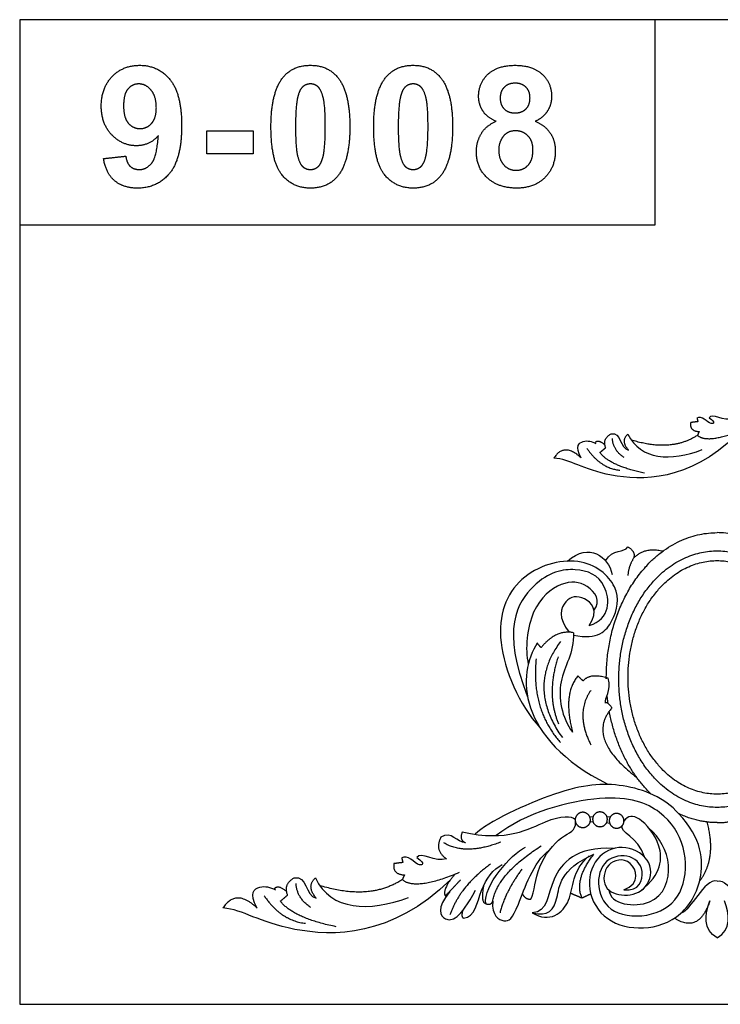
# Model space of a CAD drawing. Units: millimetres. Extents: x -4572 to -1610, y 856 to 2396.
# Drawn here: x -2325 to -1970, y 1377 to 1875 of the extents above; entities that cross this region are included whole.
import ezdxf

# ---------------------------------------------------------------- set-up
doc = ezdxf.new("R2010")
doc.units = ezdxf.units.MM
doc.header["$MEASUREMENT"] = 0
doc.layers.add('Default', color=7, linetype='Continuous', true_color=0x000000)

msp = doc.modelspace()

# ---------------------------------------------------------------- linework, layer by layer
at = {"layer": 'Default'}
for points in [[(-2324.69, 1377.09), (-1609.95, 1377.09), (-1609.95, 1875.07), (-2324.69, 1875.07)], [(-2324.69, 1771.31), (-2003.19, 1771.31), (-2003.19, 1875.07), (-2324.69, 1875.07)]]:
    msp.add_lwpolyline(points, close=True, dxfattribs=at)
for points in [[(-2034.61, 1471.91), (-2036.25, 1471.77)], [(-2034.61, 1469.36), (-2036.16, 1469.19)], [(-2025.94, 1471.76), (-2027.6, 1471.86)], [(-2026.18, 1468.55), (-2027.89, 1468.79)]]:
    msp.add_lwpolyline(points, dxfattribs=at)
for points, degree in [([(-2277.92, 1846.32), (-2272.42, 1852), (-2263.9, 1852)], 2), ([(-2263.9, 1852), (-2254.64, 1852), (-2248.7, 1844.84)], 2), ([(-2191.54, 1845.77), (-2186.55, 1852), (-2177.61, 1852)], 2), ([(-2177.61, 1852), (-2168.68, 1852), (-2163.65, 1845.69)], 2), ([(-2139.57, 1845.77), (-2134.58, 1852), (-2125.65, 1852)], 2), ([(-2125.65, 1852), (-2116.72, 1852), (-2111.69, 1845.69)], 2), ([(-2092.52, 1836.28), (-2092.52, 1843.1), (-2087.72, 1847.55)], 2), ([(-2087.72, 1847.55), (-2082.91, 1852), (-2074.07, 1852)], 2), ([(-2074.07, 1852), (-2065.3, 1852), (-2060.46, 1847.55)], 2), ([(-2060.46, 1847.55), (-2055.61, 1843.1), (-2055.61, 1836.28)], 2), ([(-2283.42, 1831.35), (-2283.42, 1840.63), (-2277.92, 1846.32)], 2), ([(-2264.4, 1842.58), (-2267.73, 1842.58), (-2269.93, 1840)], 2), ([(-2258.23, 1839.43), (-2260.9, 1842.58), (-2264.4, 1842.58)], 2), ([(-2248.7, 1844.84), (-2242.76, 1837.69), (-2242.76, 1821.3)], 2), ([(-2197.57, 1821.04), (-2197.57, 1838.22), (-2191.54, 1845.77)], 2), ([(-2177.61, 1842.58), (-2179.73, 1842.58), (-2181.38, 1841.22)], 2), ([(-2173.87, 1841.22), (-2175.5, 1842.58), (-2177.61, 1842.58)], 2), ([(-2163.65, 1845.69), (-2157.66, 1838.22), (-2157.66, 1820.91)], 2), ([(-2145.61, 1821.04), (-2145.61, 1838.22), (-2139.57, 1845.77)], 2), ([(-2125.65, 1842.58), (-2127.76, 1842.58), (-2129.42, 1841.22)], 2), ([(-2121.91, 1841.22), (-2123.54, 1842.58), (-2125.65, 1842.58)], 2), ([(-2111.69, 1845.69), (-2105.69, 1838.22), (-2105.69, 1820.91)], 2), ([(-2073.98, 1842.96), (-2077.47, 1842.96), (-2079.53, 1840.91)], 2), ([(-2068.58, 1840.93), (-2070.62, 1842.96), (-2073.98, 1842.96)], 2), ([(-2269.93, 1840), (-2272.13, 1837.42), (-2272.13, 1831.54)], 2), ([(-2255.56, 1830.57), (-2255.56, 1836.28), (-2258.23, 1839.43)], 2), ([(-2181.38, 1841.22), (-2183.03, 1839.85), (-2183.95, 1836.32)], 2), ([(-2171.16, 1835.8), (-2172.24, 1839.85), (-2173.87, 1841.22)], 2), ([(-2129.42, 1841.22), (-2131.07, 1839.85), (-2131.98, 1836.32)], 2), ([(-2119.2, 1835.8), (-2120.27, 1839.85), (-2121.91, 1841.22)], 2), ([(-2079.53, 1840.91), (-2081.6, 1838.86), (-2081.6, 1835.49)], 2), ([(-2066.53, 1835.53), (-2066.53, 1838.91), (-2068.58, 1840.93)], 2), ([(-2183.95, 1836.32), (-2185.15, 1831.74), (-2185.15, 1820.91)], 2), ([(-2170.08, 1820.91), (-2170.08, 1831.74), (-2171.16, 1835.8)], 2), ([(-2131.98, 1836.32), (-2133.18, 1831.74), (-2133.18, 1820.91)], 2), ([(-2118.12, 1820.91), (-2118.12, 1831.74), (-2119.2, 1835.8)], 2), ([(-2090.42, 1828.94), (-2092.52, 1832.29), (-2092.52, 1836.28)], 2), ([(-2081.6, 1835.49), (-2081.6, 1831.91), (-2079.55, 1829.9)], 2), ([(-2068.6, 1829.92), (-2066.53, 1831.95), (-2066.53, 1835.53)], 2), ([(-2055.61, 1836.28), (-2055.61, 1832.04), (-2057.77, 1828.73)], 2), ([(-2278.16, 1816.89), (-2283.42, 1822.44), (-2283.42, 1831.35)], 2), ([(-2272.13, 1831.54), (-2272.13, 1825.57), (-2269.74, 1822.78)], 2), ([(-2257.93, 1822.68), (-2255.56, 1825.37), (-2255.56, 1830.57)], 2), ([(-2083.7, 1823.68), (-2088.32, 1825.59), (-2090.42, 1828.94)], 2), ([(-2079.55, 1829.9), (-2077.51, 1827.9), (-2074.11, 1827.9)], 2), ([(-2074.11, 1827.9), (-2070.66, 1827.9), (-2068.6, 1829.92)], 2), ([(-2057.77, 1828.73), (-2059.93, 1825.43), (-2063.85, 1823.68)], 2), ([(-2269.74, 1822.78), (-2267.34, 1819.99), (-2263.75, 1819.99)], 2), ([(-2263.75, 1819.99), (-2260.3, 1819.99), (-2257.93, 1822.68)], 2), ([(-2091.25, 1817.32), (-2088.86, 1821.44), (-2083.7, 1823.68)], 2), ([(-2063.85, 1823.68), (-2058.89, 1821.65), (-2056.31, 1817.76)], 2), ([(-2242.76, 1821.3), (-2242.76, 1804.63), (-2248.95, 1797.25)], 2), ([(-2229.95, 1807.19), (-2229.95, 1813.02), (-2229.95, 1818.86)], 2), ([(-2229.95, 1818.86), (-2218.28, 1818.86), (-2206.61, 1818.86)], 2), ([(-2206.61, 1818.86), (-2206.61, 1813.02), (-2206.61, 1807.19)], 2), ([(-2192.08, 1796.69), (-2197.57, 1803.52), (-2197.57, 1821.04)], 2), ([(-2185.15, 1820.91), (-2185.15, 1810.08), (-2184.07, 1806.02)], 2), ([(-2171.28, 1805.54), (-2170.08, 1810.08), (-2170.08, 1820.91)], 2), ([(-2157.66, 1820.91), (-2157.66, 1803.65), (-2163.69, 1796.09)], 2), ([(-2140.12, 1796.69), (-2145.61, 1803.52), (-2145.61, 1821.04)], 2), ([(-2133.18, 1820.91), (-2133.18, 1810.08), (-2132.11, 1806.02)], 2), ([(-2119.32, 1805.54), (-2118.12, 1810.08), (-2118.12, 1820.91)], 2), ([(-2105.69, 1820.91), (-2105.69, 1803.65), (-2111.73, 1796.09)], 2), ([(-2073.71, 1818.86), (-2078.07, 1818.86), (-2080.21, 1815.85)], 2), ([(-2067.48, 1816.21), (-2069.94, 1818.86), (-2073.71, 1818.86)], 2), ([(-2056.31, 1817.76), (-2053.73, 1813.87), (-2053.73, 1808.78)], 2), ([(-2265.65, 1811.33), (-2272.9, 1811.33), (-2278.16, 1816.89)], 2), ([(-2254.54, 1816.39), (-2258.98, 1811.33), (-2265.65, 1811.33)], 2), ([(-2257.84, 1802.62), (-2255.26, 1805.95), (-2254.54, 1816.39)], 2), ([(-2093.65, 1808.28), (-2093.65, 1813.21), (-2091.25, 1817.32)], 2), ([(-2080.21, 1815.85), (-2082.35, 1812.84), (-2082.35, 1809.33)], 2), ([(-2065.03, 1809.2), (-2065.03, 1813.56), (-2067.48, 1816.21)], 2), ([(-2087.14, 1794.21), (-2093.65, 1799.34), (-2093.65, 1808.28)], 2), ([(-2082.35, 1809.33), (-2082.35, 1804.41), (-2079.83, 1801.66)], 2), ([(-2067.44, 1801.55), (-2065.03, 1804.2), (-2065.03, 1809.2)], 2), ([(-2053.73, 1808.78), (-2053.73, 1800.38), (-2059.09, 1795.12)], 2), ([(-2282.29, 1804.81), (-2276.65, 1805.43), (-2271, 1806.06)], 2), ([(-2276.64, 1793.61), (-2281.05, 1797.36), (-2282.29, 1804.81)], 2), ([(-2271, 1806.06), (-2270.57, 1802.6), (-2268.8, 1800.94)], 2), ([(-2206.61, 1807.19), (-2218.28, 1807.19), (-2229.95, 1807.19)], 2), ([(-2184.07, 1806.02), (-2182.99, 1801.97), (-2181.36, 1800.62)], 2), ([(-2173.85, 1800.64), (-2172.2, 1802.01), (-2171.28, 1805.54)], 2), ([(-2132.11, 1806.02), (-2131.03, 1801.97), (-2129.4, 1800.62)], 2), ([(-2121.89, 1800.64), (-2120.23, 1802.01), (-2119.32, 1805.54)], 2), ([(-2268.8, 1800.94), (-2267.02, 1799.28), (-2264.1, 1799.28)], 2), ([(-2264.1, 1799.28), (-2260.42, 1799.28), (-2257.84, 1802.62)], 2), ([(-2181.36, 1800.62), (-2179.73, 1799.28), (-2177.61, 1799.28)], 2), ([(-2177.61, 1799.28), (-2175.5, 1799.28), (-2173.85, 1800.64)], 2), ([(-2129.4, 1800.62), (-2127.76, 1799.28), (-2125.65, 1799.28)], 2), ([(-2125.65, 1799.28), (-2123.54, 1799.28), (-2121.89, 1800.64)], 2), ([(-2079.83, 1801.66), (-2077.31, 1798.9), (-2073.54, 1798.9)], 2), ([(-2073.54, 1798.9), (-2069.86, 1798.9), (-2067.44, 1801.55)], 2), ([(-2265.08, 1789.87), (-2272.23, 1789.87), (-2276.64, 1793.61)], 2), ([(-2248.95, 1797.25), (-2255.15, 1789.87), (-2265.08, 1789.87)], 2), ([(-2177.61, 1789.87), (-2186.59, 1789.87), (-2192.08, 1796.69)], 2), ([(-2163.69, 1796.09), (-2168.68, 1789.87), (-2177.61, 1789.87)], 2), ([(-2125.65, 1789.87), (-2134.62, 1789.87), (-2140.12, 1796.69)], 2), ([(-2111.73, 1796.09), (-2116.72, 1789.87), (-2125.65, 1789.87)], 2), ([(-2073.36, 1789.87), (-2081.64, 1789.87), (-2087.14, 1794.21)], 2), ([(-2059.09, 1795.12), (-2064.46, 1789.87), (-2073.36, 1789.87)], 2), ([(-1975.89, 1673.75), (-1972.37, 1671.33), (-1975.01, 1669.85), (-1978.17, 1673.46), (-1981.04, 1674.34), (-1982.06, 1673.61)], 3), ([(-1982.06, 1673.61), (-1981.84, 1672.69), (-1981.62, 1671.77)], 2), ([(-1963.99, 1673.31), (-1968.4, 1671.62), (-1974.42, 1676.4), (-1975.89, 1673.75)], 3), ([(-1985.22, 1671.33), (-1985.96, 1666.99), (-1980.96, 1666.76)], 2), ([(-1981.62, 1671.77), (-1983.42, 1671.55), (-1985.22, 1671.33)], 2), ([(-1962.23, 1664.9), (-1986.28, 1641.31), (-2034.38, 1642.43), (-2046.03, 1652.7), (-2054.42, 1653.37)], 3), ([(-2028.25, 1658.61), (-2029.97, 1663.15), (-2025.53, 1665.6)], 2), ([(-2025.53, 1665.6), (-2020.36, 1666.78), (-2021.18, 1658.33), (-2016.64, 1657.33)], 3), ([(-2016.64, 1657.33), (-2020.76, 1662.1), (-2017, 1665.51)], 2), ([(-2017, 1665.51), (-2010.73, 1652.18), (-1995.24, 1651.7), (-1979.37, 1657.61)], 3), ([(-1981.84, 1664.85), (-1995.16, 1656.14), (-2015.28, 1662.48)], 2), ([(-1981.84, 1664.85), (-1976.63, 1660.37), (-1958.7, 1667.79)], 2), ([(-1980.96, 1666.76), (-1981.4, 1665.81), (-1981.84, 1664.85)], 2), ([(-2040.57, 1653.32), (-2044.01, 1659.6), (-2039.46, 1662.76), (-2035.27, 1661.88), (-2033.21, 1660.71)], 3), ([(-2037.77, 1658.35), (-2031.01, 1648.27), (-2021.02, 1647.17)], 2), ([(-2028.65, 1660.05), (-2032.17, 1662.96), (-2033.76, 1661)], 2), ([(-2031.15, 1656.15), (-2029.7, 1657.38), (-2028.25, 1658.61)], 2), ([(-2018.94, 1653.59), (-2024.47, 1657.32), (-2024.83, 1663.22)], 2), ([(-2040.57, 1653.32), (-2049.15, 1661.48), (-2054.42, 1653.37)], 2), ([(-2008.66, 1645.8), (-2026.07, 1649.34), (-2031.15, 1656.15)], 2), ([(-2047.62, 1601.26), (-2036.36, 1611), (-2026.96, 1603.4), (-2024.97, 1594.53)], 3), ([(-2028.35, 1601.44), (-2024.55, 1607.81), (-2018.94, 1605.27), (-2017.08, 1608.47)], 3), ([(-2017.08, 1608.47), (-2012.92, 1606.12), (-2014.12, 1602.74)], 2), ([(-1999.37, 1606.21), (-2008.76, 1608.35), (-2014.12, 1602.74)], 2), ([(-2044.49, 1563.86), (-2032.05, 1561.08), (-2023.58, 1570.66), (-2019.8, 1588.23), (-2040.1, 1605.58), (-2074.2, 1595.64), (-2087, 1563.3), (-2072.14, 1528.7), (-2061.53, 1517.09)], 3), ([(-2014.12, 1602.74), (-2016.72, 1598.51), (-2017.02, 1593.97)], 2), ([(-2036.58, 1568.62), (-2025.62, 1572.02), (-2026.44, 1592.28), (-2042.81, 1598.56), (-2064, 1594.77), (-2081.47, 1566.77), (-2067.73, 1532.61)], 3), ([(-2034.17, 1576.33), (-2030.29, 1580.98), (-2037.09, 1590.54), (-2050.17, 1591.72), (-2066.89, 1578.66), (-2069.18, 1556.78), (-2067.4, 1549.2)], 3), ([(-2036.58, 1568.62), (-2031.4, 1576.47), (-2039.38, 1584.31), (-2049.21, 1583.08), (-2052.68, 1572.54), (-2046.65, 1565.27)], 3), ([(-2044.51, 1565.01), (-2053.35, 1566.78), (-2060.95, 1557.47)], 2), ([(-2044.51, 1565.01), (-2044.14, 1554.62), (-2054.33, 1541.93), (-2050.48, 1522.16), (-2045.03, 1514.73)], 3), ([(-2062.87, 1559.74), (-2073.17, 1544.22), (-2073.35, 1511.59), (-2027.43, 1488.54)], 3), ([(-2060.95, 1557.47), (-2061.91, 1558.6), (-2062.87, 1559.74)], 2), ([(-2051.08, 1560.53), (-2068.39, 1537.67), (-2050.17, 1511.95)], 2), ([(-2063.43, 1551.77), (-2066.07, 1526.49), (-2051.12, 1509.47)], 2), ([(-2052.33, 1552.81), (-2058.45, 1533.86), (-2052.1, 1518.99)], 2), ([(-2042.28, 1543.14), (-2050.08, 1534.04), (-2045.03, 1514.73)], 2), ([(-2039.71, 1540.66), (-2040.99, 1541.9), (-2042.28, 1543.14)], 2), ([(-2026.95, 1542.02), (-2036.03, 1544.79), (-2039.71, 1540.66)], 2), ([(-2028.33, 1529.46), (-2028.88, 1532.11), (-2025.15, 1535.49), (-2026.95, 1542.02)], 3), ([(-2035.79, 1535.86), (-2043.78, 1524.28), (-2035.79, 1508.37)], 2), ([(-2025.06, 1527.02), (-2027.16, 1530.13), (-2028.33, 1529.46)], 2), ([(-2025.06, 1527.02), (-2038.62, 1511.86), (-2012.62, 1491.95)], 2), ([(-1991.36, 1473.56), (-1998.11, 1481.56), (-2019.99, 1490.18), (-2049.46, 1487.35), (-2087.9, 1469.41), (-2094.31, 1463.11)], 3), ([(-2019.08, 1434.94), (-2011.12, 1434.12), (-2007.3, 1445.8), (-2016.66, 1453.99), (-2030.86, 1450.2), (-2033.28, 1434.13), (-2024.19, 1421.07), (-2001.05, 1421.44), (-1987.74, 1434.13), (-1987, 1457.2), (-1998.7, 1475.53), (-2024.66, 1485.63), (-2068.65, 1474.28), (-2083.62, 1462.41)], 3), ([(-2100.78, 1464.37), (-2077.88, 1458.93), (-2055.77, 1473.23), (-2045.45, 1472.43), (-2043.65, 1470.69)], 3), ([(-2066.18, 1430.21), (-2064.16, 1434.07), (-2063.84, 1446.89), (-2049.93, 1464.14), (-2043.22, 1464.41), (-2043.54, 1469.38)], 3), ([(-2019.08, 1434.94), (-2010.36, 1438.43), (-2014.52, 1452.26), (-2028.86, 1449.28), (-2030.28, 1435.12), (-2018.9, 1430.99), (-2006.63, 1434.76), (-2003.51, 1449.58), (-2018.02, 1458.57), (-2032.49, 1453.7), (-2038.92, 1437.7), (-2030.83, 1419.86), (-2011.83, 1413.88), (-1991.35, 1418.94), (-1977.76, 1438.25), (-1979.43, 1461), (-1991.36, 1473.56)], 3), ([(-2010.51, 1434.5), (-1999.84, 1443.14), (-1998.94, 1458.41), (-2012.25, 1473.37), (-2016.94, 1472.56), (-2018.99, 1469.75)], 3), ([(-1980.75, 1439.36), (-1971.86, 1450.91), (-1976.92, 1469.28)], 2), ([(-2099.12, 1458.8), (-2103.62, 1459.04), (-2106.16, 1464.91), (-2111.62, 1461.58)], 3), ([(-2100.78, 1464.37), (-2102.48, 1460.06), (-2099.12, 1458.8)], 2), ([(-2026.62, 1434.89), (-2026.02, 1427.51), (-2001.2, 1424.08), (-1993.25, 1448), (-2000.92, 1461.57), (-2006.35, 1466.12)], 3), ([(-2008.67, 1451.69), (-2011.8, 1462.07), (-2021.34, 1464), (-2019.91, 1467.45)], 3), ([(-2111.62, 1461.58), (-2115.07, 1455.05), (-2108.83, 1450.73)], 2), ([(-2081.33, 1459.1), (-2099.41, 1452.17), (-2110.04, 1458.72)], 2), ([(-2108.83, 1450.73), (-2114.34, 1448.62), (-2121.87, 1454.59), (-2123.7, 1451.28)], 3), ([(-2088.95, 1427.97), (-2090.15, 1436.79), (-2076.37, 1453.15), (-2068.79, 1456.5)], 3), ([(-2085.37, 1429.24), (-2086.04, 1421.94), (-2078.61, 1417.62), (-2073.92, 1421.49), (-2064.77, 1449.2), (-2056.96, 1454.93)], 3), ([(-2085.37, 1429.24), (-2083.15, 1442.94), (-2060.83, 1457.24)], 2), ([(-2024.23, 1455.87), (-2043.01, 1457.08), (-2058.54, 1440.17), (-2057.41, 1423.94), (-2065.46, 1423.37)], 3), ([(-2123.7, 1451.28), (-2119.29, 1448.25), (-2122.6, 1446.41), (-2126.55, 1450.92), (-2130.13, 1452.02), (-2131.42, 1451.1)], 3), ([(-2131.42, 1451.1), (-2131.14, 1449.95), (-2130.86, 1448.8)], 2), ([(-2065.46, 1423.37), (-2057.34, 1421.15), (-2051.38, 1428.67), (-2051.7, 1445.2), (-2034.24, 1453)], 3), ([(-2065.46, 1423.37), (-2056.48, 1418), (-2043.14, 1428.14), (-2045.51, 1444.6), (-2036.55, 1452.2)], 3), ([(-2040.2, 1430.79), (-2044.31, 1440.01), (-2034.24, 1453)], 2), ([(-2135.36, 1448.25), (-2136.28, 1442.83), (-2130.04, 1442.55)], 2), ([(-2130.86, 1448.8), (-2133.11, 1448.53), (-2135.36, 1448.25)], 2), ([(-2086.46, 1448.04), (-2102.01, 1436.8), (-2107.07, 1422.28)], 2), ([(-2100.09, 1420.65), (-2094.28, 1421.17), (-2092.37, 1436.01), (-2085.09, 1445.47), (-2080.55, 1447.85)], 3), ([(-2070.68, 1445.38), (-2079.22, 1433.7), (-2081.7, 1423.41)], 2), ([(-2106.62, 1440.21), (-2136.68, 1410.73), (-2196.81, 1412.13), (-2211.37, 1424.96), (-2221.86, 1425.8)], 3), ([(-2189.15, 1432.35), (-2191.3, 1438.03), (-2185.75, 1441.09)], 2), ([(-2185.75, 1441.09), (-2179.29, 1442.57), (-2180.31, 1432.01), (-2174.64, 1430.76)], 3), ([(-2174.64, 1430.76), (-2179.78, 1436.72), (-2175.09, 1440.98)], 2), ([(-2175.09, 1440.98), (-2167.25, 1424.32), (-2147.88, 1423.72), (-2128.04, 1431.1)], 3), ([(-2131.14, 1440.16), (-2147.78, 1429.27), (-2172.93, 1437.19)], 2), ([(-2131.14, 1440.16), (-2124.62, 1434.55), (-2102.21, 1443.84)], 2), ([(-2130.04, 1442.55), (-2130.59, 1441.35), (-2131.14, 1440.16)], 2), ([(-2104.41, 1442.95), (-2111.21, 1435.1), (-2109.38, 1431.88)], 2), ([(-2109.38, 1431.88), (-2105.47, 1435.98), (-2101.57, 1440.07)], 2), ([(-1971.86, 1439.44), (-1978.54, 1440.73), (-1985.34, 1424.16), (-1990.07, 1423.26)], 3), ([(-1971.86, 1439.44), (-1965.19, 1440.73), (-1958.38, 1424.16), (-1953.66, 1423.26)], 3), ([(-2204.54, 1425.74), (-2208.85, 1433.6), (-2203.16, 1437.55), (-2197.92, 1436.45), (-2195.35, 1434.98)], 3), ([(-2189.65, 1434.16), (-2194.05, 1437.8), (-2196.04, 1435.35)], 2), ([(-2177.51, 1426.09), (-2184.42, 1430.74), (-2184.88, 1438.12)], 2), ([(-2107.16, 1434.21), (-2113.88, 1425.52), (-2110.59, 1417.8), (-2101.86, 1420.07), (-2094.04, 1434.83)], 3), ([(-2088.95, 1427.97), (-2091.47, 1428.42), (-2089.74, 1437.65)], 2), ([(-2204.54, 1425.74), (-2215.27, 1435.94), (-2221.86, 1425.8)], 2), ([(-2201.04, 1432.03), (-2192.6, 1419.44), (-2180.11, 1418.06)], 2), ([(-2192.78, 1429.29), (-2190.96, 1430.82), (-2189.15, 1432.35)], 2), ([(-2164.66, 1416.34), (-2186.43, 1420.77), (-2192.78, 1429.29)], 2), ([(-2088.95, 1427.97), (-2086.04, 1427.08), (-2085.37, 1429.24)], 2), ([(-2070.37, 1432.98), (-2068.94, 1430.21), (-2066.18, 1430.21)], 2), ([(-2040.2, 1430.79), (-2043.08, 1431.99), (-2045.95, 1433.18)], 2), ([(-2035.79, 1432.91), (-2038, 1431.85), (-2040.2, 1430.79)], 2), ([(-1975.55, 1429.46), (-1981.07, 1412.58), (-1993.43, 1420.68)], 2), ([(-1971.86, 1410.63), (-1979.19, 1414.74), (-1978.07, 1423.01), (-1975.55, 1429.46)], 3), ([(-1971.86, 1410.63), (-1964.54, 1414.74), (-1965.66, 1423.01), (-1968.18, 1429.46)], 3), ([(-2100.56, 1424.48), (-2101.61, 1421.39), (-2100.09, 1420.65)], 2)]:
    msp.add_open_spline(points, degree=degree, dxfattribs=at)
for points, weights, knots in [([(-2027.94, 1542.3), (-2027.94, 1542.31), (-2027.94, 1542.31), (-2027.94, 1615.63), (-1971.86, 1615.63)], [0.999983365385, 0.999991682456, 1, 0.707106781187, 1], [1.570752, 1.570752, 1.570752, 1.570796, 1.570796, 3.141593, 3.141593, 3.141593]), ([(-1915.79, 1542.3), (-1915.79, 1542.31), (-1915.79, 1542.31), (-1915.79, 1615.63), (-1971.86, 1615.63)], [0.999983365385, 0.999991682456, 1, 0.707106781187, 1], [1.570752, 1.570752, 1.570752, 1.570796, 1.570796, 3.141593, 3.141593, 3.141593]), ([(-1971.86, 1476.66), (-1922.09, 1476.66), (-1922.09, 1541.55), (-1922.09, 1606.44), (-1971.86, 1606.44), (-2021.64, 1606.44), (-2021.64, 1541.55), (-2021.64, 1476.66), (-1971.86, 1476.66)], [1, 0.707106781187, 1, 0.707106781187, 1, 0.707106781187, 1, 0.707106781187, 1], [0, 0, 0, 1.570796, 1.570796, 3.141593, 3.141593, 4.712389, 4.712389, 6.283185, 6.283185, 6.283185]), ([(-1971.86, 1483.39), (-1926.78, 1483.39), (-1926.78, 1542.44), (-1926.78, 1601.49), (-1971.86, 1601.49), (-2016.94, 1601.49), (-2016.94, 1542.44), (-2016.94, 1483.39), (-1971.86, 1483.39)], [1, 0.707106781187, 1, 0.707106781187, 1, 0.707106781187, 1, 0.707106781187, 1], [0, 0, 0, 1.570796, 1.570796, 3.141593, 3.141593, 4.712389, 4.712389, 6.283185, 6.283185, 6.283185]), ([(-2043.54, 1469.38), (-2044.51, 1473.1), (-2040.79, 1474.07), (-2037.07, 1475.04), (-2036.1, 1471.32), (-2035.13, 1467.59), (-2038.85, 1466.62), (-2042.57, 1465.66), (-2043.54, 1469.38)], [1, 0.707106781187, 1, 0.707106781187, 1, 0.707106781187, 1, 0.707106781187, 1], [0, 0, 0, 1.443079, 1.443079, 2.886158, 2.886158, 4.329238, 4.329238, 5.772317, 5.772317, 5.772317]), ([(-2034.84, 1470.65), (-2034.84, 1474.37), (-2031.12, 1474.37), (-2027.4, 1474.37), (-2027.4, 1470.65), (-2027.4, 1466.92), (-2031.12, 1466.92), (-2034.84, 1466.92), (-2034.84, 1470.65)], [1, 0.707106781187, 1, 0.707106781187, 1, 0.707106781187, 1, 0.707106781187, 1], [0, 0, 0, 1.396645, 1.396645, 2.793289, 2.793289, 4.189934, 4.189934, 5.586578, 5.586578, 5.586578]), ([(-2026.43, 1470.05), (-2026.28, 1473.77), (-2022.56, 1473.63), (-2018.84, 1473.48), (-2018.99, 1469.75), (-2019.14, 1466.03), (-2022.86, 1466.18), (-2026.58, 1466.33), (-2026.43, 1470.05)], [1, 0.707106781187, 1, 0.707106781187, 1, 0.707106781187, 1, 0.707106781187, 1], [0, 0, 0, 1.397761, 1.397761, 2.795523, 2.795523, 4.193284, 4.193284, 5.591046, 5.591046, 5.591046])]:
    msp.add_rational_spline(points, weights, degree=2, knots=knots, dxfattribs=at)
for points, weights in [([(-2027.04, 1529.27), (-2027.32, 1531.27), (-2027.51, 1533.29)], [0.937167178002, 0.94536775335, 0.954372615144]), ([(-2005.4, 1483.54), (-2021.71, 1499.46), (-2026.42, 1525.35)], [0.858011172757, 0.83608013746, 0.92204363167]), ([(-1971.86, 1468.98), (-1981.93, 1468.98), (-1991.36, 1473.56)], [1, 0.930812528736, 0.894312097474]), ([(-1971.86, 1468.98), (-1961.8, 1468.98), (-1952.37, 1473.56)], [1, 0.930812528736, 0.894312097474])]:
    msp.add_rational_spline(points, weights, degree=2, dxfattribs=at)

doc.saveas('drawing.dxf')
